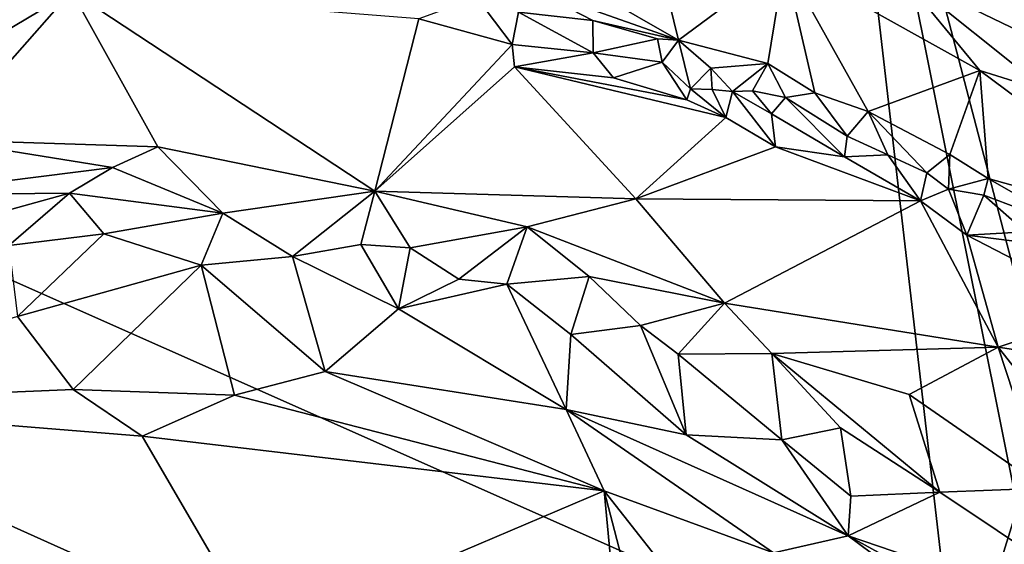
# Model space of a CAD drawing. Units: metres. Extents: x 24.9 to 28.6, y -7 to 3.9.
# Drawn here: x 26.3 to 26.8, y -2.5 to -2.2 of the extents above; entities that cross this region are included whole.
import ezdxf

# ---------------------------------------------------------------- set-up
doc = ezdxf.new("R2010")
doc.units = ezdxf.units.M

msp = doc.modelspace()

# ---------------------------------------------------------------- linework, layer by layer
at = {"layer": '1'}
for points in [[(26.1737, -2.28075, 9.23292), (26.06745, -2.18936, 9.23178), (26.69856, -1.96848, 9.22979)], [(26.76484, -2.54364, 9.23878), (26.1737, -2.28075, 9.23292), (26.69856, -1.96848, 9.22979)], [(26.76484, -2.54364, 9.23878), (26.69856, -1.96848, 9.22979), (26.79461, -2.44757, 9.23948)], [(26.8086, -2.38993, 9.23776), (26.79461, -2.44757, 9.23948), (26.69856, -1.96848, 9.22979)], [(26.8086, -2.38993, 9.23776), (26.69856, -1.96848, 9.22979), (26.94228, -2.27485, 9.23868)], [(26.94228, -2.27485, 9.23868), (26.69856, -1.96848, 9.22979), (27.58126, -2.15936, 9.23823)], [(26.60703, -2.13739, 9.79177), (26.50633, -2.14633, 9.69877), (26.62618, -2.21521, 9.67791)], [(26.60703, -2.13739, 9.79177), (26.62618, -2.21521, 9.67791), (26.6788, -2.17598, 9.78853)], [(26.50633, -2.14633, 9.69877), (26.55147, -2.18873, 9.66527), (26.62618, -2.21521, 9.67791)], [(26.21999, -2.17314, 9.61662), (26.2592, -2.26476, 9.72303), (26.32445, -2.19084, 9.64646)], [(26.6788, -2.17598, 9.78853), (26.62618, -2.21521, 9.67791), (26.67059, -2.22685, 9.69322)], [(26.6788, -2.17598, 9.78853), (26.67059, -2.22685, 9.69322), (26.69396, -2.24129, 9.69542)], [(26.6788, -2.17598, 9.78853), (26.69396, -2.24129, 9.69542), (26.72041, -2.25068, 9.6985)], [(26.6788, -2.17598, 9.78853), (26.72041, -2.25068, 9.6985), (26.77583, -2.23022, 9.79539)], [(26.73635, -2.18206, 9.81898), (26.6788, -2.17598, 9.78853), (26.77583, -2.23022, 9.79539)], [(26.73635, -2.18206, 9.81898), (26.77583, -2.23022, 9.79539), (26.80963, -2.24087, 9.80716)], [(26.73635, -2.18206, 9.81898), (26.80963, -2.24087, 9.80716), (26.8191, -2.22222, 9.82239)], [(26.73635, -2.18206, 9.81898), (26.8191, -2.22222, 9.82239), (26.80363, -2.18497, 9.82861)], [(26.32445, -2.19084, 9.64646), (26.2592, -2.26476, 9.72303), (26.36727, -2.26815, 9.73701)], [(26.4752, -2.29022, 9.74818), (26.32445, -2.19084, 9.64646), (26.36727, -2.26815, 9.73701)], [(26.32445, -2.19084, 9.64646), (26.4752, -2.29022, 9.74818), (26.49712, -2.20462, 9.65637)], [(26.55147, -2.18873, 9.66527), (26.54662, -2.20119, 9.66003), (26.58356, -2.20536, 9.66862)], [(26.62618, -2.21521, 9.67791), (26.55147, -2.18873, 9.66527), (26.58356, -2.20536, 9.66862)], [(26.52583, -2.1939, 9.65302), (26.49712, -2.20462, 9.65637), (26.54341, -2.21731, 9.66535)], [(26.54662, -2.20119, 9.66003), (26.52583, -2.1939, 9.65302), (26.54341, -2.21731, 9.66535)], [(26.54662, -2.20119, 9.66003), (26.54341, -2.21731, 9.66535), (26.58365, -2.22142, 9.66719)], [(26.58356, -2.20536, 9.66862), (26.54662, -2.20119, 9.66003), (26.58365, -2.22142, 9.66719)], [(26.49712, -2.20462, 9.65637), (26.4752, -2.29022, 9.74818), (26.54341, -2.21731, 9.66535)], [(26.62618, -2.21521, 9.67791), (26.58356, -2.20536, 9.66862), (26.61568, -2.21449, 9.67455)], [(26.58356, -2.20536, 9.66862), (26.58365, -2.22142, 9.66719), (26.61568, -2.21449, 9.67455)], [(26.61568, -2.21449, 9.67455), (26.58365, -2.22142, 9.66719), (26.61805, -2.22608, 9.67222)], [(26.61568, -2.21449, 9.67455), (26.61805, -2.22608, 9.67222), (26.62618, -2.21521, 9.67791)], [(26.62618, -2.21521, 9.67791), (26.61805, -2.22608, 9.67222), (26.63202, -2.23944, 9.67315)], [(26.62618, -2.21521, 9.67791), (26.63202, -2.23944, 9.67315), (26.64223, -2.22902, 9.68075)], [(26.62618, -2.21521, 9.67791), (26.64223, -2.22902, 9.68075), (26.67059, -2.22685, 9.69322)], [(26.54341, -2.21731, 9.66535), (26.4752, -2.29022, 9.74818), (26.54458, -2.2285, 9.67609)], [(26.54341, -2.21731, 9.66535), (26.54458, -2.2285, 9.67609), (26.58365, -2.22142, 9.66719)], [(26.58365, -2.22142, 9.66719), (26.54458, -2.2285, 9.67609), (26.59383, -2.23386, 9.67484)], [(26.58365, -2.22142, 9.66719), (26.59383, -2.23386, 9.67484), (26.61805, -2.22608, 9.67222)], [(26.61805, -2.22608, 9.67222), (26.59383, -2.23386, 9.67484), (26.63031, -2.24478, 9.67552)], [(26.61805, -2.22608, 9.67222), (26.63031, -2.24478, 9.67552), (26.63202, -2.23944, 9.67315)], [(26.64223, -2.22902, 9.68075), (26.65296, -2.24067, 9.67191), (26.67059, -2.22685, 9.69322)], [(26.67059, -2.22685, 9.69322), (26.65296, -2.24067, 9.67191), (26.66295, -2.24036, 9.67478)], [(26.67059, -2.22685, 9.69322), (26.66295, -2.24036, 9.67478), (26.67931, -2.24362, 9.68317)], [(26.67931, -2.24362, 9.68317), (26.69396, -2.24129, 9.69542), (26.67059, -2.22685, 9.69322)], [(26.54458, -2.2285, 9.67609), (26.4752, -2.29022, 9.74818), (26.60494, -2.29413, 9.73046)], [(26.59383, -2.23386, 9.67484), (26.54458, -2.2285, 9.67609), (26.63031, -2.24478, 9.67552)], [(26.54458, -2.2285, 9.67609), (26.60494, -2.29413, 9.73046), (26.64967, -2.25367, 9.67835)], [(26.63031, -2.24478, 9.67552), (26.54458, -2.2285, 9.67609), (26.64967, -2.25367, 9.67835)], [(26.64223, -2.22902, 9.68075), (26.63202, -2.23944, 9.67315), (26.64293, -2.2397, 9.67116)], [(26.64223, -2.22902, 9.68075), (26.64293, -2.2397, 9.67116), (26.65296, -2.24067, 9.67191)], [(26.72041, -2.25068, 9.6985), (26.76104, -2.272, 9.70321), (26.77583, -2.23022, 9.79539)], [(26.77583, -2.23022, 9.79539), (26.76104, -2.272, 9.70321), (26.78005, -2.28401, 9.70103)], [(26.77583, -2.23022, 9.79539), (26.78005, -2.28401, 9.70103), (26.88909, -2.31453, 9.78268)], [(26.80963, -2.24087, 9.80716), (26.77583, -2.23022, 9.79539), (26.88909, -2.31453, 9.78268)], [(26.63202, -2.23944, 9.67315), (26.63031, -2.24478, 9.67552), (26.64967, -2.25367, 9.67835)], [(26.63202, -2.23944, 9.67315), (26.64967, -2.25367, 9.67835), (26.64293, -2.2397, 9.67116)], [(26.64293, -2.2397, 9.67116), (26.64967, -2.25367, 9.67835), (26.65296, -2.24067, 9.67191)], [(26.65296, -2.24067, 9.67191), (26.64967, -2.25367, 9.67835), (26.67432, -2.26818, 9.68534)], [(26.66295, -2.24036, 9.67478), (26.65296, -2.24067, 9.67191), (26.67233, -2.25182, 9.67858)], [(26.65296, -2.24067, 9.67191), (26.67432, -2.26818, 9.68534), (26.67233, -2.25182, 9.67858)], [(26.67931, -2.24362, 9.68317), (26.66295, -2.24036, 9.67478), (26.67233, -2.25182, 9.67858)], [(26.69396, -2.24129, 9.69542), (26.67931, -2.24362, 9.68317), (26.70989, -2.2629, 9.68127)], [(26.69396, -2.24129, 9.69542), (26.70989, -2.2629, 9.68127), (26.72041, -2.25068, 9.6985)], [(26.67931, -2.24362, 9.68317), (26.67233, -2.25182, 9.67858), (26.70866, -2.27326, 9.68145)], [(26.67931, -2.24362, 9.68317), (26.70866, -2.27326, 9.68145), (26.70989, -2.2629, 9.68127)], [(26.72041, -2.25068, 9.6985), (26.70989, -2.2629, 9.68127), (26.73023, -2.27224, 9.68233)], [(26.72041, -2.25068, 9.6985), (26.73023, -2.27224, 9.68233), (26.74961, -2.2811, 9.68773)], [(26.72041, -2.25068, 9.6985), (26.74961, -2.2811, 9.68773), (26.76104, -2.272, 9.70321)], [(26.64967, -2.25367, 9.67835), (26.60494, -2.29413, 9.73046), (26.67432, -2.26818, 9.68534)], [(26.67233, -2.25182, 9.67858), (26.67432, -2.26818, 9.68534), (26.70866, -2.27326, 9.68145)], [(26.2592, -2.26476, 9.72303), (26.2369, -2.29214, 9.73304), (26.34474, -2.27846, 9.74356)], [(26.2592, -2.26476, 9.72303), (26.34474, -2.27846, 9.74356), (26.36727, -2.26815, 9.73701)], [(26.70989, -2.2629, 9.68127), (26.70866, -2.27326, 9.68145), (26.73023, -2.27224, 9.68233)], [(26.34474, -2.27846, 9.74356), (26.39955, -2.30124, 9.75857), (26.36727, -2.26815, 9.73701)], [(26.36727, -2.26815, 9.73701), (26.39955, -2.30124, 9.75857), (26.4752, -2.29022, 9.74818)], [(26.67432, -2.26818, 9.68534), (26.60494, -2.29413, 9.73046), (26.74641, -2.29508, 9.68528)], [(26.67432, -2.26818, 9.68534), (26.74641, -2.29508, 9.68528), (26.70866, -2.27326, 9.68145)], [(26.73023, -2.27224, 9.68233), (26.70866, -2.27326, 9.68145), (26.74641, -2.29508, 9.68528)], [(26.73023, -2.27224, 9.68233), (26.74641, -2.29508, 9.68528), (26.74961, -2.2811, 9.68773)], [(26.74961, -2.2811, 9.68773), (26.76041, -2.2893, 9.69181), (26.76104, -2.272, 9.70321)], [(26.76104, -2.272, 9.70321), (26.76041, -2.2893, 9.69181), (26.78005, -2.28401, 9.70103)], [(26.94228, -2.27485, 9.23868), (27.06894, -2.86259, 9.24409), (26.76484, -2.54364, 9.23878)], [(26.76484, -2.54364, 9.23878), (26.80852, -2.43221, 9.2409), (26.94228, -2.27485, 9.23868)], [(26.34474, -2.27846, 9.74356), (26.2369, -2.29214, 9.73304), (26.32339, -2.29124, 9.74777)], [(26.34474, -2.27846, 9.74356), (26.32339, -2.29124, 9.74777), (26.39955, -2.30124, 9.75857)], [(26.34873, -2.55934, 9.2367), (26.29497, -2.54683, 9.23795), (26.1737, -2.28075, 9.23292)], [(26.34873, -2.55934, 9.2367), (26.1737, -2.28075, 9.23292), (26.76484, -2.54364, 9.23878)], [(26.74961, -2.2811, 9.68773), (26.74641, -2.29508, 9.68528), (26.76041, -2.2893, 9.69181)], [(26.76041, -2.2893, 9.69181), (26.77781, -2.2923, 9.69323), (26.78005, -2.28401, 9.70103)], [(26.78005, -2.28401, 9.70103), (26.77781, -2.2923, 9.69323), (26.82699, -2.31091, 9.70898)], [(26.88909, -2.31453, 9.78268), (26.78005, -2.28401, 9.70103), (26.82699, -2.31091, 9.70898)], [(26.39955, -2.30124, 9.75857), (26.43417, -2.32269, 9.76436), (26.4752, -2.29022, 9.74818)], [(26.43417, -2.32269, 9.76436), (26.46817, -2.31688, 9.76347), (26.4752, -2.29022, 9.74818)], [(26.46817, -2.31688, 9.76347), (26.49279, -2.3185, 9.76326), (26.4752, -2.29022, 9.74818)], [(26.4752, -2.29022, 9.74818), (26.49279, -2.3185, 9.76326), (26.55088, -2.30808, 9.75242)], [(26.4752, -2.29022, 9.74818), (26.55088, -2.30808, 9.75242), (26.60494, -2.29413, 9.73046)], [(26.74641, -2.29508, 9.68528), (26.76937, -2.3121, 9.69502), (26.76041, -2.2893, 9.69181)], [(26.76041, -2.2893, 9.69181), (26.76937, -2.3121, 9.69502), (26.77781, -2.2923, 9.69323)], [(26.2369, -2.29214, 9.73304), (26.27782, -2.30382, 9.74212), (26.32339, -2.29124, 9.74777)], [(26.27782, -2.30382, 9.74212), (26.29329, -2.31736, 9.74339), (26.32339, -2.29124, 9.74777)], [(26.32339, -2.29124, 9.74777), (26.29329, -2.31736, 9.74339), (26.34049, -2.31142, 9.75393)], [(26.32339, -2.29124, 9.74777), (26.34049, -2.31142, 9.75393), (26.39955, -2.30124, 9.75857)], [(26.55088, -2.30808, 9.75242), (26.64894, -2.34592, 9.75839), (26.60494, -2.29413, 9.73046)], [(26.60494, -2.29413, 9.73046), (26.64894, -2.34592, 9.75839), (26.74641, -2.29508, 9.68528)], [(26.74641, -2.29508, 9.68528), (26.64894, -2.34592, 9.75839), (26.78496, -2.36786, 9.73272)], [(26.74641, -2.29508, 9.68528), (26.78496, -2.36786, 9.73272), (26.76937, -2.3121, 9.69502)], [(26.77781, -2.2923, 9.69323), (26.76937, -2.3121, 9.69502), (26.79854, -2.31046, 9.69492)], [(26.77781, -2.2923, 9.69323), (26.79854, -2.31046, 9.69492), (26.82699, -2.31091, 9.70898)], [(26.34049, -2.31142, 9.75393), (26.38883, -2.32713, 9.75878), (26.39955, -2.30124, 9.75857)], [(26.39955, -2.30124, 9.75857), (26.38883, -2.32713, 9.75878), (26.43417, -2.32269, 9.76436)], [(26.49279, -2.3185, 9.76326), (26.51698, -2.33404, 9.76728), (26.55088, -2.30808, 9.75242)], [(26.55088, -2.30808, 9.75242), (26.51698, -2.33404, 9.76728), (26.54072, -2.33645, 9.76704)], [(26.55088, -2.30808, 9.75242), (26.54072, -2.33645, 9.76704), (26.58179, -2.33272, 9.76233)], [(26.55088, -2.30808, 9.75242), (26.58179, -2.33272, 9.76233), (26.64894, -2.34592, 9.75839)], [(26.29329, -2.31736, 9.74339), (26.29763, -2.35255, 9.73141), (26.34049, -2.31142, 9.75393)], [(26.34049, -2.31142, 9.75393), (26.29763, -2.35255, 9.73141), (26.38883, -2.32713, 9.75878)], [(26.79854, -2.31046, 9.69492), (26.76937, -2.3121, 9.69502), (26.80508, -2.31664, 9.6949)], [(26.76937, -2.3121, 9.69502), (26.78496, -2.36786, 9.73272), (26.84078, -2.3492, 9.70273)], [(26.76937, -2.3121, 9.69502), (26.84078, -2.3492, 9.70273), (26.80508, -2.31664, 9.6949)], [(26.43417, -2.32269, 9.76436), (26.48687, -2.34884, 9.76654), (26.46817, -2.31688, 9.76347)], [(26.46817, -2.31688, 9.76347), (26.48687, -2.34884, 9.76654), (26.49279, -2.3185, 9.76326)], [(26.49279, -2.3185, 9.76326), (26.48687, -2.34884, 9.76654), (26.51698, -2.33404, 9.76728)], [(26.38883, -2.32713, 9.75878), (26.45057, -2.38004, 9.75247), (26.43417, -2.32269, 9.76436)], [(26.43417, -2.32269, 9.76436), (26.45057, -2.38004, 9.75247), (26.48687, -2.34884, 9.76654)], [(26.29763, -2.35255, 9.73141), (26.32517, -2.38885, 9.71738), (26.38883, -2.32713, 9.75878)], [(26.32517, -2.38885, 9.71738), (26.40544, -2.39174, 9.73505), (26.38883, -2.32713, 9.75878)], [(26.38883, -2.32713, 9.75878), (26.40544, -2.39174, 9.73505), (26.45057, -2.38004, 9.75247)], [(26.51698, -2.33404, 9.76728), (26.48687, -2.34884, 9.76654), (26.54072, -2.33645, 9.76704)], [(26.54072, -2.33645, 9.76704), (26.57264, -2.36162, 9.77013), (26.58179, -2.33272, 9.76233)], [(26.58179, -2.33272, 9.76233), (26.57264, -2.36162, 9.77013), (26.6073, -2.35716, 9.76913)], [(26.58179, -2.33272, 9.76233), (26.6073, -2.35716, 9.76913), (26.64894, -2.34592, 9.75839)], [(26.48687, -2.34884, 9.76654), (26.57024, -2.39887, 9.76581), (26.54072, -2.33645, 9.76704)], [(26.54072, -2.33645, 9.76704), (26.57024, -2.39887, 9.76581), (26.57264, -2.36162, 9.77013)], [(26.48687, -2.34884, 9.76654), (26.45057, -2.38004, 9.75247), (26.57024, -2.39887, 9.76581)], [(26.6073, -2.35716, 9.76913), (26.6259, -2.37138, 9.77067), (26.64894, -2.34592, 9.75839)], [(26.64894, -2.34592, 9.75839), (26.6259, -2.37138, 9.77067), (26.67259, -2.37106, 9.76653)], [(26.78496, -2.36786, 9.73272), (26.64894, -2.34592, 9.75839), (26.67259, -2.37106, 9.76653)], [(26.84078, -2.3492, 9.70273), (26.78496, -2.36786, 9.73272), (26.87895, -2.38231, 9.71451)], [(26.29763, -2.35255, 9.73141), (26.15907, -2.3958, 9.64967), (26.32517, -2.38885, 9.71738)], [(26.57264, -2.36162, 9.77013), (26.62993, -2.41148, 9.7701), (26.6073, -2.35716, 9.76913)], [(26.6073, -2.35716, 9.76913), (26.62993, -2.41148, 9.7701), (26.6259, -2.37138, 9.77067)], [(26.57264, -2.36162, 9.77013), (26.57024, -2.39887, 9.76581), (26.62993, -2.41148, 9.7701)], [(26.78496, -2.36786, 9.73272), (26.67259, -2.37106, 9.76653), (26.74081, -2.39135, 9.76259)], [(26.74081, -2.39135, 9.76259), (26.80801, -2.43792, 9.77262), (26.78496, -2.36786, 9.73272)], [(26.78496, -2.36786, 9.73272), (26.80801, -2.43792, 9.77262), (26.84499, -2.4439, 9.76992)], [(26.78496, -2.36786, 9.73272), (26.84499, -2.4439, 9.76992), (26.87895, -2.38231, 9.71451)], [(26.67259, -2.37106, 9.76653), (26.6259, -2.37138, 9.77067), (26.67755, -2.41388, 9.77276)], [(26.6259, -2.37138, 9.77067), (26.62993, -2.41148, 9.7701), (26.67755, -2.41388, 9.77276)], [(26.67259, -2.37106, 9.76653), (26.67755, -2.41388, 9.77276), (26.70672, -2.408, 9.7713)], [(26.67259, -2.37106, 9.76653), (26.70672, -2.408, 9.7713), (26.75596, -2.43998, 9.7751)], [(26.67259, -2.37106, 9.76653), (26.75596, -2.43998, 9.7751), (26.74081, -2.39135, 9.76259)], [(26.40544, -2.39174, 9.73505), (26.58919, -2.43934, 9.74749), (26.45057, -2.38004, 9.75247)], [(26.45057, -2.38004, 9.75247), (26.58919, -2.43934, 9.74749), (26.57024, -2.39887, 9.76581)], [(26.15907, -2.3958, 9.64967), (26.3596, -2.41208, 9.70208), (26.32517, -2.38885, 9.71738)], [(26.40544, -2.39174, 9.73505), (26.32517, -2.38885, 9.71738), (26.3596, -2.41208, 9.70208)], [(26.3596, -2.41208, 9.70208), (26.58919, -2.43934, 9.74749), (26.40544, -2.39174, 9.73505)], [(26.74081, -2.39135, 9.76259), (26.75596, -2.43998, 9.7751), (26.80801, -2.43792, 9.77262)], [(26.15907, -2.3958, 9.64967), (26.19781, -2.45434, 9.57862), (26.41787, -2.51218, 9.5811)], [(26.15907, -2.3958, 9.64967), (26.41787, -2.51218, 9.5811), (26.3596, -2.41208, 9.70208)], [(26.58919, -2.43934, 9.74749), (26.6734, -2.4702, 9.74935), (26.57024, -2.39887, 9.76581)], [(26.57024, -2.39887, 9.76581), (26.6734, -2.4702, 9.74935), (26.71041, -2.46162, 9.76481)], [(26.57024, -2.39887, 9.76581), (26.71041, -2.46162, 9.76481), (26.62993, -2.41148, 9.7701)], [(26.3596, -2.41208, 9.70208), (26.41787, -2.51218, 9.5811), (26.58919, -2.43934, 9.74749)], [(26.62993, -2.41148, 9.7701), (26.71041, -2.46162, 9.76481), (26.67755, -2.41388, 9.77276)], [(26.67755, -2.41388, 9.77276), (26.71176, -2.44199, 9.7701), (26.70672, -2.408, 9.7713)], [(26.70672, -2.408, 9.7713), (26.71176, -2.44199, 9.7701), (26.75596, -2.43998, 9.7751)], [(26.67755, -2.41388, 9.77276), (26.71041, -2.46162, 9.76481), (26.71176, -2.44199, 9.7701)], [(26.80852, -2.43221, 9.2409), (26.76484, -2.54364, 9.23878), (26.79461, -2.44757, 9.23948)], [(26.58919, -2.43934, 9.74749), (26.41787, -2.51218, 9.5811), (26.59931, -2.54654, 9.62017)], [(26.58919, -2.43934, 9.74749), (26.59931, -2.54654, 9.62017), (26.61414, -2.53549, 9.6351)], [(26.58919, -2.43934, 9.74749), (26.61414, -2.53549, 9.6351), (26.67105, -2.54342, 9.65383)], [(26.58919, -2.43934, 9.74749), (26.67105, -2.54342, 9.65383), (26.6734, -2.4702, 9.74935)], [(26.71176, -2.44199, 9.7701), (26.71041, -2.46162, 9.76481), (26.75596, -2.43998, 9.7751)], [(26.75596, -2.43998, 9.7751), (26.71041, -2.46162, 9.76481), (26.86947, -2.51582, 9.7796)], [(26.80801, -2.43792, 9.77262), (26.75596, -2.43998, 9.7751), (26.86947, -2.51582, 9.7796)], [(26.19781, -2.45434, 9.57862), (26.24292, -2.48654, 9.55101), (26.41787, -2.51218, 9.5811)], [(26.6734, -2.4702, 9.74935), (26.76257, -2.50049, 9.75855), (26.71041, -2.46162, 9.76481)], [(26.71041, -2.46162, 9.76481), (26.76257, -2.50049, 9.75855), (26.82364, -2.5239, 9.76427)], [(26.71041, -2.46162, 9.76481), (26.82364, -2.5239, 9.76427), (26.86947, -2.51582, 9.7796)]]:
    msp.add_3dface(points, dxfattribs=at)

doc.saveas('drawing.dxf')
